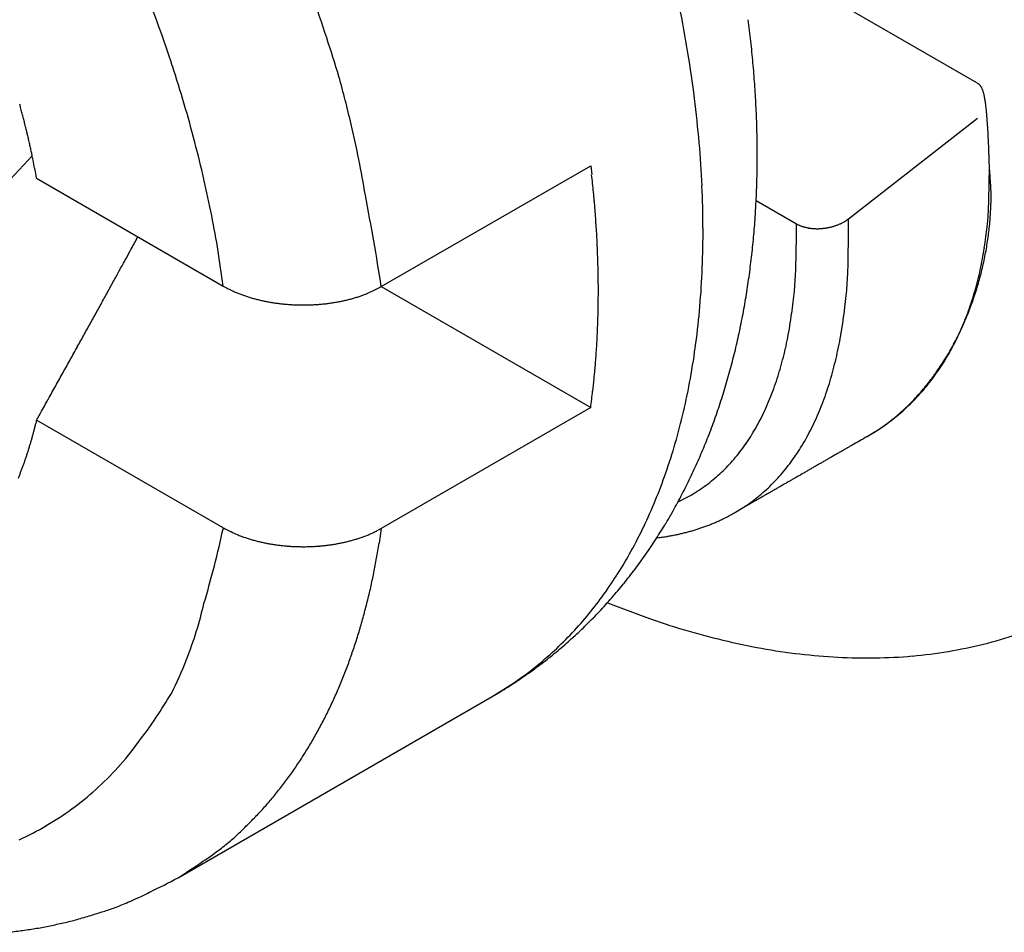
# Model space of a CAD drawing. Units: millimetres. Extents: x 11 to 751, y 29 to 435.
# Drawn here: x 398 to 400, y 143 to 145 of the extents above; entities that cross this region are included whole.
import ezdxf

# ---------------------------------------------------------------- set-up
doc = ezdxf.new("R2010")
doc.units = ezdxf.units.MM
doc.header["$MEASUREMENT"] = 0
doc.layers.get('0').update_dxf_attribs({"lineweight": 30})

msp = doc.modelspace()

# ---------------------------------------------------------------- linework, layer by layer
at = {"linetype": 'Continuous'}
for p, q in [((400.1609, 145.1252), (399.8952, 145.2786)), ((399.8832, 144.8315), (400.1618, 145.049)), ((397.6172, 144.4304), (398.1188, 144.968)), ((400.1878, 144.9439), (400.1875, 144.9557)), ((398.8734, 144.6849), (399.3259, 144.9462)), ((399.3259, 144.9462), (399.3281, 144.927)), ((398.1283, 144.9191), (398.5319, 144.6861)), ((399.6836, 144.8711), (399.771, 144.8207)), ((399.771, 144.8207), (399.7733, 144.8194)), ((398.5319, 144.6861), (398.5208, 144.7612)), ((398.5319, 144.6861), (398.539, 144.6821)), ((398.8734, 144.6849), (399.3259, 144.4236)), ((399.3259, 144.4236), (398.8734, 144.1623)), ((398.1283, 144.3965), (398.1368, 144.4116)), ((398.1283, 144.3965), (398.1266, 144.3889)), ((398.5319, 144.1635), (398.1283, 144.3965)), ((399.9236, 144.3608), (399.9411, 144.3714)), ((399.9236, 144.3608), (399.9386, 144.3698)), ((399.5148, 144.2197), (399.5318, 144.2282)), ((399.6391, 144.1973), (399.6556, 144.2073)), ((399.6391, 144.1973), (399.6462, 144.2014)), ((398.8734, 144.1623), (398.8663, 144.1584)), ((398.8734, 144.1623), (398.8686, 144.1301)), ((399.4688, 144.1418), (399.4734, 144.1424)), ((399.3621, 144.0015), (399.4452, 143.97)), ((399.1131, 143.7989), (399.161, 143.8292)), ((399.1131, 143.7989), (399.1302, 143.8089)), ((398.4343, 143.4069), (399.1131, 143.7989))]:
    msp.add_line(p, q, dxfattribs=at)
for centre, radius, start, end in [((395.4452, 144.1895), 3.1314, 19.7287, 21.385), ((395.364, 144.1297), 3.5631, 17.8641, 19.437), ((396.8422, 144.751), 2.7296, 9.2671, 11.4184), ((397.2049, 144.9445), 2.482, 6.8067, 7.3507), ((395.5457, 144.2232), 3.0254, 18.0859, 19.7693), ((397.2407, 144.9486), 2.4461, 6.2613, 6.8111), ((391.6354, 142.9167), 7.4841, 17.27573, 17.94658), ((397.2755, 144.9522), 2.411, 5.711, 6.2668), ((396.9938, 144.7749), 2.5761, 7.0695, 9.2851), ((397.3106, 144.9561), 2.3757, 5.1385, 5.7003), ((397.3447, 144.9588), 2.3415, 4.5806, 5.1485), ((395.6476, 144.257), 2.9181, 16.3682, 18.0765), ((397.379, 144.961), 2.3071, 4.0197, 4.5938), ((396.0291, 144.3817), 2.855, 13.2469, 15.3869), ((400.1335, 145.0801), 0.0528, 55.6468, 58.6648), ((397.4124, 144.9635), 2.2737, 3.4341, 4.0145), ((400.1527, 145.1069), 0.0198, 51.7325, 57.8963), ((400.1535, 145.1075), 0.0189, 48.2786, 52.5891), ((400.1416, 145.0967), 0.0349, 43.4923, 45.3843), ((400.151, 145.1056), 0.022, 40.1077, 43.5517), ((400.1521, 145.106), 0.0209, 37.3354, 41.3535), ((400.148, 145.103), 0.0259, 33.628, 36.9924), ((400.1431, 145.1002), 0.0316, 30.1267, 33.0359), ((400.1398, 145.0983), 0.0354, 27.225, 30.0381), ((400.1341, 145.0957), 0.0416, 24.3131, 26.8876), ((400.1257, 145.0923), 0.0507, 21.6233, 23.9123), ((400.1149, 145.0881), 0.0623, 19.4967, 21.5126), ((400.1023, 145.0839), 0.0756, 17.4761, 19.2844), ((400.0858, 145.0792), 0.0928, 15.5822, 17.1769), ((400.0657, 145.074), 0.1135, 13.9937, 15.4103), ((397.1612, 144.7912), 2.408, 4.8732, 7.1735), ((397.4458, 144.9656), 2.2402, 2.845, 3.4318), ((400.0403, 145.0683), 0.1395, 12.4896, 13.7353), ((400.0105, 145.0617), 0.17, 11.3761, 12.4845), ((399.9732, 145.0551), 0.2079, 10.1724, 11.1495), ((399.9296, 145.0478), 0.2521, 9.1824, 10.0531), ((399.8759, 145.0395), 0.3064, 8.3307, 9.1007), ((399.8139, 145.0318), 0.3689, 7.4378, 8.1261), ((396.1388, 144.5464), 2.0244, 14.9676, 15.2715), ((396.1498, 144.5497), 2.0129, 14.6539, 14.9578), ((395.7447, 144.2831), 2.8176, 14.6854, 16.415), ((397.4783, 144.9665), 2.2077, 2.2712, 2.8644), ((399.7385, 145.0217), 0.445, 6.859, 7.4701), ((399.6519, 145.0121), 0.5321, 6.2243, 6.7723), ((399.5475, 145.0014), 0.6371, 5.672, 6.1606), ((399.4287, 144.9916), 0.7563, 5.0797, 5.5194), ((396.1519, 144.5491), 2.0111, 14.3836, 14.686), ((396.1809, 144.5577), 1.9808, 14.0465, 14.3521), ((397.5108, 144.9685), 2.1752, 1.6532, 2.253), ((399.2866, 144.9775), 0.899, 4.7826, 5.1762), ((399.126, 144.9666), 1.06, 4.2895, 4.6448), ((398.9354, 144.952), 1.2511, 3.9859, 4.3052), ((396.2269, 144.5703), 1.9332, 13.7007, 14.0126), ((396.1983, 144.5607), 1.9632, 13.4715, 13.7758), ((396.0944, 144.5376), 2.0697, 13.1396, 13.4249), ((396.4932, 144.4917), 2.3781, 9.4584, 13.2297), ((397.5424, 144.9685), 2.1436, 1.0709, 1.6773), ((398.7205, 144.9401), 1.4663, 3.5747, 3.8639), ((398.468, 144.9222), 1.7195, 3.3864, 3.6471), ((398.1848, 144.9093), 2.003, 3.0387, 3.2755), ((396.2619, 144.5771), 1.8976, 12.8141, 13.1283), ((396.5282, 144.639), 1.6242, 12.393, 12.7662), ((395.8019, 144.3002), 2.7579, 12.9225, 14.6442), ((397.574, 144.9696), 2.112, 0.4439, 1.057), ((397.8523, 144.8891), 2.3361, 2.8861, 3.1003), ((397.4792, 144.8752), 2.7094, 2.5889, 2.7838), ((397.0509, 144.8529), 3.1383, 2.4655, 2.6425), ((396.1856, 144.5579), 1.9762, 12.2708, 12.5578), ((393.3306, 143.9368), 4.898, 12.1678, 12.2722), ((397.3126, 144.8032), 2.2562, 2.5237, 4.8972), ((397.6045, 144.9688), 2.0815, 359.8529, 0.4728), ((396.5741, 144.8382), 3.6152, 2.2105, 2.3722), ((396.0064, 144.813), 4.1835, 2.109, 2.2557), ((396.5341, 144.6376), 1.6187, 11.421, 11.8216), ((396.7206, 144.6748), 1.4285, 10.7451, 11.4373), ((397.635, 144.9698), 2.0509, 359.1963, 359.823), ((395.3728, 144.7936), 4.8174, 1.9286, 2.0625), ((394.4543, 144.2281), 3.7385, 10.6516, 10.9963), ((397.6646, 144.9682), 2.0214, 358.5963, 359.2298), ((398.0049, 144.954), 2.1829, 358.2118, 359.7367), ((399.0392, 144.8497), 1.1525, 2.991, 4.6894), ((395.9876, 144.3399), 2.5679, 11.1851, 12.9841), ((396.8009, 144.6461), 2.5427, 5.9085, 6.341), ((397.6941, 144.9684), 1.9919, 357.9299, 358.5705), ((396.8553, 144.6531), 2.4879, 5.4377, 5.8769), ((397.4751, 144.806), 2.0936, 0.1714, 2.642), ((397.7224, 144.966), 1.9635, 357.3208, 357.9684), ((399.7354, 144.8758), 0.4561, 0.9716, 4.283), ((393.2409, 143.8054), 5.7007, 8.8752, 10.8911), ((396.8958, 144.6563), 2.4473, 5.0096, 5.4533), ((396.9212, 144.66), 2.4218, 4.5308, 4.9762), ((397.7508, 144.9654), 1.9351, 356.6446, 357.2993), ((399.4094, 144.8921), 0.7774, 356.2942, 359.5365), ((399.6459, 144.8743), 0.5455, 359.1322, 0.9725), ((396.9528, 144.662), 2.39, 4.0933, 4.5417), ((397.778, 144.9638), 1.9078, 355.9847, 356.6465), ((399.503, 144.8881), 0.6886, 355.7013, 356.9977), ((398.4639, 144.9438), 1.7292, 356.9555, 357.4202), ((396.2406, 144.3868), 2.3107, 9.3232, 11.2617), ((396.9848, 144.6649), 2.3579, 3.6268, 4.0782), ((397.8054, 144.9617), 1.8804, 355.319, 355.988), ((399.8383, 144.884), 0.0687, 300.9695, 305.1397), ((399.7802, 144.9754), 0.177, 303.4878, 305.5973), ((396.8774, 144.8185), 3.0058, 358.98, 0.2484), ((399.3899, 144.8901), 0.7968, 354.5113, 356.5297), ((399.6185, 144.8729), 0.5723, 354.6798, 356.3491), ((397.0184, 144.6668), 2.3243, 3.178, 3.6328), ((397.6172, 144.8053), 1.9516, 357.6535, 0.204), ((397.8313, 144.9587), 1.8543, 354.6704, 355.3466), ((396.9905, 144.8287), 2.7804, 358.4916, 359.8352), ((399.8033, 144.8768), 0.0648, 242.4119, 244.766), ((399.8039, 144.8781), 0.0662, 244.7246, 247.0529), ((399.8052, 144.8811), 0.0695, 247.0261, 249.2777), ((399.8069, 144.8851), 0.0738, 249.138, 251.2768), ((399.8084, 144.8893), 0.0783, 251.2408, 253.2886), ((399.8096, 144.8928), 0.082, 253.2043, 255.1729), ((399.8108, 144.8969), 0.0862, 255.0942, 256.9892), ((399.8118, 144.9013), 0.0907, 256.9845, 258.8082), ((399.8128, 144.9052), 0.0948, 258.7049, 260.4657), ((399.8135, 144.9092), 0.0989, 260.4406, 262.143), ((399.8142, 144.913), 0.1027, 262.061, 263.712), ((399.8146, 144.9171), 0.1068, 263.7317, 265.3353), ((399.815, 144.9205), 0.1103, 265.2678, 266.8303), ((399.8152, 144.9242), 0.114, 266.835, 268.3604), ((399.8154, 144.9271), 0.1169, 268.3057, 269.7997), ((399.8154, 144.9296), 0.1194, 269.8066, 271.2733), ((399.8154, 144.9325), 0.1223, 271.2267, 272.6709), ((399.8152, 144.9342), 0.124, 272.7059, 274.1317), ((399.8152, 144.9357), 0.1254, 274.1045, 275.5163), ((399.815, 144.9372), 0.1269, 275.5234, 276.9256), ((399.815, 144.9378), 0.1275, 276.9064, 278.3023), ((399.8149, 144.9381), 0.1279, 278.3295, 279.723), ((399.815, 144.9377), 0.1275, 279.7149, 281.1112), ((399.815, 144.9365), 0.1263, 281.1875, 282.5929), ((399.8153, 144.9364), 0.1261, 282.5145, 283.926), ((399.8154, 144.935), 0.1248, 284.0269, 285.4436), ((399.8161, 144.9327), 0.1223, 285.4215, 286.8687), ((399.8173, 144.9278), 0.1173, 286.9767, 288.4786), ((399.8173, 144.9283), 0.1178, 288.4209, 289.9038), ((399.8154, 144.9334), 0.1232, 289.8882, 291.2949), ((399.8199, 144.9203), 0.1094, 291.6187, 293.2136), ((399.8274, 144.9024), 0.09, 293.2884, 295.2615), ((399.8206, 144.9201), 0.1089, 294.557, 296.0796), ((399.732, 145.1023), 0.3115, 295.9795, 296.4602), ((399.8307, 144.8968), 0.0836, 298.6651, 300.928), ((397.9969, 145.0897), 2.2035, 352.2525, 352.8094), ((399.5139, 144.8839), 0.6775, 353.1745, 354.5688), ((346.6842, 172.9318), 58.8292, 331.395048, 331.424371), ((397.0484, 144.6693), 2.2942, 2.6996, 3.1572), ((397.8573, 144.9567), 1.8282, 353.974, 354.6575), ((399.3033, 144.9105), 0.8848, 350.8263, 352.3489), ((399.4849, 144.8889), 0.7069, 350.3791, 351.7258), ((399.4486, 144.894), 0.7435, 351.7408, 353.0041), ((378.2803, 155.6904), 22.835, 331.36144, 331.41954), ((397.0815, 144.6699), 2.2611, 2.2642, 2.7252), ((397.8841, 144.9535), 1.8012, 353.2941, 353.9855), ((398.831, 144.763), 1.0518, 357.3723, 0.1087), ((399.4922, 144.8701), 0.692, 349.5747, 351.6317), ((399.4953, 144.8862), 0.6962, 349.0716, 350.4534), ((374.7458, 157.6168), 26.8604, 331.33588, 331.36845), ((397.1119, 144.6721), 2.2306, 1.7728, 2.2369), ((397.1443, 144.6734), 2.1982, 1.2996, 1.7672), ((397.9137, 144.9502), 1.7714, 352.5863, 353.287), ((398.8025, 144.761), 0.9675, 356.7631, 359.6749), ((399.4264, 144.8824), 0.7589, 347.752, 349.5606), ((399.4817, 144.8894), 0.7101, 347.6699, 349.0317), ((368.3615, 161.1058), 34.1359, 331.29455, 331.31715), ((320.622, 187.3289), 88.6033, 331.257573, 331.265405), ((397.1733, 144.6743), 2.1692, 0.8204, 1.2907), ((397.7672, 144.7951), 1.8013, 355.1254, 357.7839), ((397.9417, 144.946), 1.7431, 351.8956, 352.6054), ((399.4039, 144.8894), 0.7824, 345.8947, 347.5994), ((399.4826, 144.889), 0.7092, 344.9366, 346.3139), ((399.4762, 144.8905), 0.7158, 346.3164, 347.6737), ((373.4347, 158.3388), 28.3572, 331.24563, 331.27478), ((397.2069, 144.6753), 2.1356, 0.3333, 0.8076), ((397.9707, 144.9425), 1.7139, 351.155, 351.8746), ((398.8079, 144.7562), 0.9618, 355.1772, 357.0284), ((398.8291, 144.759), 1.0535, 355.8627, 357.5932), ((399.4775, 144.8707), 0.7065, 344.0352, 345.9122), ((399.4871, 144.8876), 0.7045, 343.5546, 344.9473), ((364.9333, 162.9889), 38.0472, 331.22235, 331.24368), ((368.4268, 161.1043), 34.0778, 331.19583, 331.21979), ((398.6529, 144.8961), 0.2424, 241.9862, 243.9228), ((398.6559, 144.9021), 0.2491, 243.9137, 245.8223), ((398.6319, 145.146), 0.5205, 295.5984, 297.6463), ((397.2396, 144.6751), 2.1029, 359.8655, 0.3435), ((397.998, 144.9368), 1.6861, 350.4738, 351.2029), ((396.9938, 144.9653), 2.8998, 353.9386, 354.4137), ((399.4929, 144.8858), 0.6984, 342.1552, 343.5649), ((366.0421, 162.3935), 36.7887, 331.1587, 331.18139), ((366.1309, 162.3614), 36.6954, 331.15857, 331.18103), ((398.6612, 144.9131), 0.2613, 245.7429, 247.5865), ((398.6678, 144.9282), 0.2778, 247.5221, 249.2756), ((398.6735, 144.9423), 0.2929, 249.1949, 250.8763), ((398.6783, 144.9559), 0.3074, 250.8536, 252.4734), ((398.6831, 144.9693), 0.3216, 252.394, 253.9573), ((398.6872, 144.9833), 0.3362, 253.9438, 255.4533), ((398.691, 144.9965), 0.3499, 255.3917, 256.8544), ((398.7079, 145.036), 0.3906, 282.7265, 284.0254), ((398.7175, 144.9909), 0.3446, 284.2922, 285.7729), ((398.7345, 144.9286), 0.28, 285.8946, 287.7378), ((398.7212, 144.9841), 0.337, 287.0149, 288.4475), ((398.5266, 145.5707), 0.955, 288.3835, 288.8383), ((398.744, 144.9037), 0.2537, 291.0214, 293.1645), ((398.763, 144.8592), 0.2053, 293.1634, 297.1622), ((397.2672, 144.6748), 2.0753, 359.3911, 359.8719), ((398.026, 144.9332), 1.6579, 349.6998, 350.4389), ((397.1475, 144.967), 2.6351, 353.1357, 353.645), ((398.7386, 144.7779), 1.1449, 352.7271, 354.0444), ((399.5209, 144.8561), 0.6607, 342.2231, 344.2152), ((399.4992, 144.8835), 0.6917, 340.747, 342.1746), ((364.5233, 163.2329), 38.524, 331.13303, 331.15487), ((398.6941, 145.0095), 0.3633, 256.8419, 258.2617), ((398.6969, 145.0215), 0.3756, 258.2119, 259.5946), ((398.6991, 145.0331), 0.3875, 259.5922, 260.9413), ((398.701, 145.0437), 0.3982, 260.9052, 262.2259), ((398.7023, 145.0529), 0.4075, 262.2259, 263.5216), ((398.7035, 145.0612), 0.4159, 263.4842, 264.7595), ((398.704, 145.0678), 0.4225, 264.7763, 266.0345), ((398.7046, 145.0734), 0.4281, 266.0057, 267.251), ((398.7046, 145.0774), 0.4321, 267.2763, 268.512), ((398.7048, 145.0799), 0.4346, 268.4858, 269.7158), ((398.7046, 145.0802), 0.4349, 269.75, 270.9779), ((398.7047, 145.0797), 0.4344, 270.9603, 272.1892), ((398.7046, 145.0774), 0.4321, 272.2237, 273.4568), ((398.7048, 145.073), 0.4277, 273.4561, 274.6982), ((398.705, 145.067), 0.4217, 274.737, 275.9937), ((398.7057, 145.061), 0.4157, 275.9928, 277.2617), ((398.7061, 145.0553), 0.4099, 277.3067, 278.587), ((398.7078, 145.0425), 0.397, 278.6196, 279.9345), ((398.7105, 145.0244), 0.3788, 279.9995, 281.3714), ((398.7111, 145.0231), 0.3774, 281.3152, 282.6774), ((397.3311, 144.6757), 2.0114, 358.3664, 358.8552), ((397.2851, 144.6756), 2.0574, 358.8838, 359.3648), ((397.8949, 144.7834), 1.673, 352.4092, 355.1537), ((398.0523, 144.9274), 1.631, 348.9849, 349.7338), ((398.7328, 144.7742), 1.0381, 351.8287, 353.2426), ((399.5188, 144.8757), 0.6706, 337.8704, 339.3491), ((399.5376, 144.8507), 0.6431, 340.2071, 342.2258), ((399.5094, 144.8803), 0.6811, 339.2651, 340.7188), ((362.5693, 164.3222), 40.7611, 331.07626, 331.09729), ((363.3181, 163.8994), 39.9013, 331.10914, 331.13041), ((397.3945, 144.6729), 1.9479, 357.8938, 358.3952), ((398.0794, 144.9223), 1.6034, 348.2191, 348.9783), ((398.9715, 144.7295), 0.7955, 350.6333, 352.575), ((398.9992, 144.7335), 0.881, 351.6375, 353.4407), ((399.5309, 144.8713), 0.6577, 336.321, 337.8311), ((399.5581, 144.8426), 0.6211, 338.2151, 340.2791), ((360.5953, 165.4016), 43.0109, 331.04915, 331.06946), ((361.66, 164.8219), 41.7986, 331.05889, 331.07959), ((397.3793, 144.6739), 1.9632, 357.3876, 357.8795), ((398.1046, 144.9165), 1.5776, 347.4706, 348.2398), ((398.9146, 144.7384), 0.8531, 348.9286, 350.6601), ((398.9316, 144.7435), 0.9493, 350.0305, 351.6338), ((399.5421, 144.8655), 0.6452, 334.8514, 336.3919), ((399.5836, 144.8321), 0.5935, 336.1003, 338.2361), ((359.5267, 165.9912), 44.2314, 331.03094, 331.05087), ((397.2872, 144.677), 2.0553, 356.9553, 357.4188), ((398.1305, 144.9113), 1.5511, 346.6692, 347.449), ((398.9075, 144.7418), 0.8608, 347.1493, 348.8032), ((398.9198, 144.7475), 0.9616, 348.3905, 349.9181), ((399.6219, 144.8135), 0.551, 331.7287, 333.9806), ((399.568, 144.8522), 0.616, 331.7148, 333.329), ((399.6045, 144.822), 0.5703, 333.9824, 336.1819), ((399.5558, 144.8594), 0.6302, 333.2446, 334.8228), ((357.4008, 167.192), 46.6729, 330.967, 330.98625), ((358.4955, 166.5709), 45.4143, 331.00152, 331.02112), ((397.7554, 144.6533), 1.5865, 355.6947, 356.3079), ((397.4728, 144.6703), 1.8696, 356.3474, 356.8606), ((398.0244, 144.7623), 1.5419, 349.6931, 352.5497), ((398.1546, 144.9048), 1.5262, 345.9077, 346.6979), ((399.0053, 144.719), 0.7603, 345.3346, 347.1823), ((399.0265, 144.725), 0.8525, 346.7295, 348.432), ((399.637, 144.8042), 0.5333, 329.5331, 331.8364), ((399.5823, 144.8445), 0.5998, 330.0628, 331.7202), ((356.2877, 167.7891), 47.936, 330.96968, 330.9886), ((397.4252, 144.6694), 1.917, 355.4828, 355.9569), ((398.1797, 144.8983), 1.5002, 345.1132, 345.9145), ((399.0952, 144.7062), 0.7813, 345.0773, 346.9098), ((399.6089, 144.8281), 0.5686, 326.6601, 328.4068), ((399.6509, 144.7964), 0.5173, 327.1489, 329.5015), ((399.5947, 144.8367), 0.5851, 328.4159, 330.1143), ((353.9678, 169.0611), 50.5816, 330.94868, 330.96695), ((355.1271, 168.4439), 49.2684, 330.94028, 330.95887), ((394.6089, 144.8912), 4.7421, 355.3183, 355.4908), ((398.2019, 144.8921), 1.4772, 344.3165, 345.1279), ((399.0686, 144.6997), 0.6942, 343.5583, 345.5519), ((399.6622, 144.7881), 0.5033, 324.8494, 327.2464), ((399.6209, 144.8192), 0.5536, 324.9528, 326.7449), ((352.7458, 169.7723), 51.9952, 330.89952, 330.91747), ((397.9906, 144.6259), 1.35, 352.8957, 354.0584), ((397.791, 144.6472), 1.5507, 354.041, 354.7073), ((398.1293, 144.7425), 1.4352, 346.786, 349.7217), ((398.2236, 144.8867), 1.4548, 343.4658, 344.2872), ((399.1019, 144.6894), 0.6593, 341.5491, 343.6016), ((399.1305, 144.6965), 0.7447, 343.2167, 345.0994), ((399.6453, 144.8007), 0.523, 321.2907, 323.184), ((399.6719, 144.7815), 0.4916, 322.3942, 324.8289), ((399.6343, 144.8096), 0.5372, 323.1317, 324.9765), ((350.2362, 171.1596), 54.8627, 330.87372, 330.89106), ((351.5067, 170.4528), 53.4089, 330.89056, 330.90821), ((398.2432, 144.8798), 1.4341, 342.6763, 343.5072), ((399.1382, 144.6761), 0.6207, 339.5136, 341.6481), ((399.1699, 144.6832), 0.7032, 341.3736, 343.3278), ((399.6851, 144.7705), 0.4745, 317.4706, 319.9614), ((399.6572, 144.7911), 0.5077, 319.3475, 321.2963), ((399.6791, 144.7753), 0.4821, 319.982, 322.4486), ((348.9921, 171.8656), 56.2932, 330.84528, 330.86234), ((395.8544, 144.8638), 3.4993, 352.7731, 353.3568), ((398.263, 144.8743), 1.4136, 341.811, 342.6515), ((399.1779, 144.6608), 0.5781, 337.3138, 339.5596), ((399.2139, 144.6681), 0.6567, 339.3471, 341.4003), ((399.6774, 144.7721), 0.48, 315.3863, 317.4447), ((399.689, 144.7663), 0.4687, 315.013, 317.5227), ((399.6669, 144.7819), 0.4944, 317.4323, 319.4321), ((346.0495, 173.4766), 59.6477, 330.838224, 330.854645), ((347.5736, 172.6485), 57.9133, 330.835778, 330.852527), ((398.2812, 144.8671), 1.394, 341.0069, 341.8568), ((399.2118, 144.6452), 0.5409, 335.0948, 337.4493), ((399.2518, 144.6523), 0.6156, 337.3269, 339.4771), ((399.6924, 144.7558), 0.4579, 311.2004, 313.3587), ((399.692, 144.7639), 0.4649, 312.4464, 314.967), ((399.6848, 144.7636), 0.4688, 313.371, 315.4783), ((398.241, 144.713), 1.3197, 343.866, 346.9229), ((398.3002, 144.8617), 1.3743, 340.1047, 340.9644), ((399.2406, 144.6314), 0.509, 332.6908, 335.1429), ((399.2845, 144.6383), 0.5801, 335.1227, 337.3607), ((399.6922, 144.764), 0.4649, 307.392, 309.903), ((399.6992, 144.7471), 0.4469, 309.0665, 311.2802), ((399.6926, 144.7628), 0.4637, 309.9685, 312.4896), ((397.2621, 144.5962), 0.889, 345.5085, 346.0116), ((397.2627, 144.5961), 0.8884, 346.0104, 346.5145), ((398.3174, 144.8542), 1.3556, 339.2856, 340.1548), ((399.2661, 144.6168), 0.4796, 330.2855, 332.8387), ((399.314, 144.6232), 0.547, 332.9241, 335.2544), ((399.703, 144.7434), 0.4417, 302.2374, 304.4915), ((399.6903, 144.7673), 0.4687, 302.3549, 304.8468), ((399.7085, 144.7344), 0.4311, 304.5618, 306.8653), ((399.6913, 144.765), 0.4662, 304.9069, 307.4109), ((399.7081, 144.7359), 0.4326, 306.7859, 309.0766), ((397.2961, 144.5869), 0.8537, 343.9767, 344.4985), ((397.2841, 144.5912), 0.8664, 344.4342, 344.9492), ((397.2689, 144.5944), 0.8819, 345.0032, 345.5097), ((398.3352, 144.8484), 1.3369, 338.3673, 339.2465), ((399.3082, 144.5901), 0.4297, 325.0504, 327.7989), ((399.2889, 144.6036), 0.4532, 327.6545, 330.3063), ((399.3409, 144.6091), 0.5166, 330.5348, 332.9567), ((699.643, -377.6165), 601.907, 119.8644463, 119.866221), ((397.3173, 144.5812), 0.8317, 342.8797, 343.4138), ((397.307, 144.5845), 0.8425, 343.3997, 343.9278), ((398.3327, 144.6858), 1.224, 340.7515, 343.8996), ((398.3512, 144.8412), 1.3194, 337.513, 338.4017), ((399.3246, 144.5786), 0.4097, 322.2285, 325.0638), ((399.3642, 144.5948), 0.4893, 328.138, 330.6516), ((784.2451, -525.1611), 771.9862, 119.8599769, 119.8605109), ((523.7447, -71.3737), 248.7429, 119.861297, 119.863426), ((511.6541, -50.2517), 224.4053, 119.86568, 119.869315), ((397.3504, 144.5716), 0.7973, 341.1731, 341.7279), ((397.3392, 144.5747), 0.8089, 341.7674, 342.3151), ((397.3288, 144.5783), 0.8199, 342.2959, 342.8371), ((398.3827, 144.8279), 1.2851, 335.7082, 336.6163), ((398.3679, 144.8342), 1.3012, 336.6198, 337.5185), ((399.3377, 144.5672), 0.3923, 319.4517, 322.3684), ((399.4015, 144.5691), 0.444, 323.0167, 325.6976), ((399.3845, 144.5819), 0.4652, 325.576, 328.1744), ((536.7836, -94.1252), 274.9659, 119.869072, 119.870787), ((540.7245, -101.0555), 282.9383, 119.86052, 119.86218), ((550.236, -117.4279), 301.8728, 119.877399, 119.878946), ((539.0895, -97.9362), 279.419, 119.884851, 119.886548), ((520.2307, -65.3197), 241.743, 119.859227, 119.861236), ((548.8295, -114.8437), 298.9314, 119.88565, 119.887174), ((397.3806, 144.5614), 0.7655, 339.4327, 340.008), ((397.3705, 144.5648), 0.7761, 340.0341, 340.6022), ((397.3601, 144.5679), 0.7869, 340.6376, 341.1988), ((398.3981, 144.8212), 1.2684, 334.7806, 335.6987), ((399.3565, 144.5493), 0.3664, 313.5309, 316.5756), ((399.3485, 144.5581), 0.3782, 316.4405, 319.4253), ((399.416, 144.5582), 0.4258, 320.2528, 323.0068), ((536.6314, -93.9198), 274.712, 119.871429, 119.873141), ((536.9976, -94.2259), 275.1598, 119.904102, 119.90581), ((537.8007, -95.9696), 277.0718, 119.866595, 119.868293), ((539.186, -98.1402), 279.644, 119.889585, 119.891265), ((538.7072, -97.2789), 278.6586, 119.8908, 119.892488), ((397.4055, 144.5523), 0.7389, 337.635, 338.2277), ((397.3998, 144.5541), 0.7449, 338.2619, 338.851), ((397.3921, 144.5567), 0.753, 338.8786, 339.4624), ((398.4091, 144.6562), 1.1421, 337.656, 340.8869), ((398.4118, 144.8138), 1.2528, 333.8932, 334.8206), ((399.3628, 144.5431), 0.3576, 310.4021, 313.491), ((399.4276, 144.5474), 0.41, 317.5626, 320.385), ((533.9178, -89.1524), 269.2264, 119.884707, 119.886453), ((534.4409, -90.0003), 270.2221, 119.889555, 119.891295), ((535.0107, -90.9291), 271.3113, 119.894403, 119.896135), ((535.5422, -91.8371), 272.3634, 119.894406, 119.896132), ((536.1565, -92.9356), 273.622, 119.889566, 119.891284), ((398.4259, 144.8075), 1.2373, 332.9288, 333.8661), ((399.3681, 144.5365), 0.349, 304.173, 307.2957), ((399.3662, 144.5382), 0.3516, 307.3806, 310.4969), ((399.4437, 144.5312), 0.3872, 311.8398, 314.7634), ((399.4372, 144.5387), 0.3971, 314.6701, 317.5491), ((531.2383, -84.4044), 263.7746, 119.902861, 119.904641), ((531.8017, -85.3225), 264.8514, 119.907712, 119.909485), ((532.3162, -86.1554), 265.8299, 119.912564, 119.91433), ((532.8621, -87.3483), 267.1361, 119.884701, 119.88646), ((533.3599, -87.9367), 267.8944, 119.91257, 119.914323), ((398.4382, 144.8006), 1.2233, 332.007, 332.9534), ((399.3691, 144.5353), 0.3476, 297.9126, 301.0315), ((399.3688, 144.5348), 0.3473, 301.1074, 304.2346), ((399.4485, 144.5263), 0.3803, 308.8398, 311.7912), ((528.7252, -79.9079), 258.6239, 119.9259, 119.927714), ((529.2002, -80.7167), 259.5619, 119.925904, 119.927711), ((529.7471, -81.8608), 260.8262, 119.902851, 119.904651), ((530.1955, -82.6684), 261.7499, 119.898005, 119.899799), ((530.7812, -83.5813), 262.8332, 119.907706, 119.909492), ((398.4625, 144.635), 1.0847, 334.3674, 337.6212), ((398.4509, 144.7939), 1.2089, 331.048, 332.0039), ((525.7846, -75.0268), 252.9266, 119.911323, 119.913177), ((399.454, 144.519), 0.3712, 302.8883, 305.8782), ((526.0444, -75.1714), 253.1815, 119.944125, 119.945976), ((526.7152, -76.5684), 254.727, 119.916182, 119.918024), ((399.4518, 144.5214), 0.3744, 305.9476, 308.9249), ((527.2303, -77.4471), 255.7455, 119.916186, 119.91802), ((527.7232, -78.2436), 256.6817, 119.921042, 119.922869), ((528.1717, -79.2583), 257.7848, 119.893142, 119.894963), ((398.4745, 144.7805), 1.1818, 329.1151, 330.0902), ((398.4622, 144.7875), 1.196, 330.0905, 331.0554), ((399.4587, 144.4987), 0.3512, 297.1927, 298.0071), ((399.4773, 144.4643), 0.312, 297.9562, 299.3675), ((399.2278, 144.9242), 0.8352, 298.8106, 299.5012), ((525.915, -75.0655), 253.0253, 119.934412, 119.936264), ((398.4859, 144.7733), 1.1683, 328.1441, 329.1294), ((399.4245, 144.5737), 0.4336, 289.6965, 290.2872), ((399.4255, 144.57), 0.4298, 290.3307, 290.9256), ((399.4262, 144.5691), 0.4287, 290.8832, 291.4795), ((399.426, 144.5689), 0.4286, 291.5132, 292.1088), ((399.4282, 144.5637), 0.423, 292.1012, 292.7049), ((399.4319, 144.5542), 0.4127, 292.7325, 293.3516), ((399.4289, 144.5625), 0.4215, 293.2813, 293.8853), ((399.4184, 144.5846), 0.446, 293.9638, 294.5296), ((399.4337, 144.5506), 0.4088, 294.5669, 295.1949), ((399.4591, 144.4957), 0.3482, 295.2571, 296.0105), ((399.4251, 144.5704), 0.4302, 295.7161, 296.2887), ((399.1064, 145.2194), 1.1533, 296.205, 296.3983), ((396.2748, 144.6555), 2.3102, 343.5141, 347.7037), ((398.7805, 144.6367), 0.5345, 242.2894, 244.2855), ((398.6452, 144.3429), 0.2111, 242.773, 246.6684), ((398.6647, 144.3881), 0.2604, 246.6604, 248.7514), ((398.8886, 145.064), 0.9722, 250.8929, 251.3409), ((398.7413, 144.3981), 0.2704, 290.4758, 292.2747), ((398.7478, 144.3829), 0.2539, 292.2249, 294.1178), ((398.7529, 144.3726), 0.2424, 294.0173, 295.9764), ((398.7556, 144.3671), 0.2362, 295.9629, 297.9485), ((398.5468, 144.5918), 0.99, 331.1026, 334.5103), ((398.4999, 144.765), 1.152, 327.1276, 328.1256), ((399.4093, 144.6366), 0.4983, 279.5219, 280.0511), ((399.4099, 144.6316), 0.4933, 280.0832, 280.6159), ((399.4107, 144.6284), 0.49, 280.591, 281.1272), ((399.4114, 144.6235), 0.4851, 281.158, 281.6979), ((399.4122, 144.6196), 0.4812, 281.6982, 282.2416), ((399.413, 144.6158), 0.4773, 282.2499, 282.7968), ((399.4139, 144.6122), 0.4736, 282.7836, 283.334), ((399.4146, 144.6087), 0.4699, 283.3482, 283.9022), ((399.4156, 144.6045), 0.4656, 283.9097, 284.4671), ((399.4164, 144.6011), 0.4622, 284.478, 285.039), ((399.4172, 144.5972), 0.4582, 285.0647, 285.629), ((399.4181, 144.5941), 0.455, 285.6266, 286.1944), ((399.4191, 144.5912), 0.4519, 286.1798, 286.7509), ((399.4199, 144.5884), 0.449, 286.7533, 287.3278), ((399.4209, 144.5849), 0.4453, 287.3391, 287.9169), ((399.4217, 144.5814), 0.4418, 287.9568, 288.5379), ((399.4227, 144.5791), 0.4393, 288.515, 289.0992), ((399.4234, 144.5769), 0.437, 289.1027, 289.6899), ((398.6884, 144.4697), 0.345, 251.2577, 252.6591), ((398.6744, 144.4129), 0.2867, 251.9514, 253.755), ((398.6919, 144.4758), 0.3519, 253.8791, 255.3313), ((398.7019, 144.521), 0.3982, 255.5837, 256.8602), ((398.6984, 144.5074), 0.3842, 256.9145, 258.2547), ((398.699, 144.5081), 0.385, 258.1924, 259.5441), ((398.7017, 144.5259), 0.403, 259.6163, 260.9144), ((398.7035, 144.5377), 0.415, 260.9349, 262.2013), ((398.7038, 144.5427), 0.4199, 262.245, 263.5025), ((398.7044, 144.5478), 0.4251, 263.498, 264.7457), ((398.7046, 144.5529), 0.4302, 264.7826, 266.0184), ((398.7055, 144.5412), 0.4185, 273.4375, 274.7069), ((398.7061, 144.5338), 0.411, 274.7159, 276.005), ((398.7073, 144.5248), 0.402, 275.9662, 277.2783), ((398.7085, 144.5146), 0.3917, 277.2868, 278.6267), ((398.7105, 144.5039), 0.3808, 278.5767, 279.9477), ((398.7126, 144.4918), 0.3685, 279.9507, 281.3583), ((398.7155, 144.4795), 0.3558, 281.2963, 282.7437), ((398.7186, 144.4661), 0.3422, 282.7311, 284.2244), ((398.7223, 144.4529), 0.3284, 284.16, 285.7029), ((398.7264, 144.4388), 0.3137, 285.6838, 287.2837), ((398.731, 144.4254), 0.2995, 287.2009, 288.8601), ((398.7357, 144.4116), 0.285, 288.8545, 290.5783), ((397.3217, 144.3742), 1.5661, 349.8432, 351.0306), ((398.5121, 144.7564), 1.1371, 326.1501, 327.1599), ((399.407, 144.6528), 0.5147, 277.4179, 277.9346), ((399.4072, 144.6499), 0.5118, 277.9535, 278.4719), ((399.4079, 144.646), 0.5079, 278.4613, 278.9827), ((399.4085, 144.641), 0.5029, 279.0003, 279.5257), ((398.7049, 144.5564), 0.4337, 266.0138, 267.2429), ((398.7047, 144.5577), 0.435, 267.2755, 268.503), ((398.7048, 144.5577), 0.435, 268.4864, 269.7153), ((398.7046, 144.5556), 0.4329, 269.7422, 270.9758), ((398.7049, 144.5526), 0.4298, 270.9539, 272.1956), ((398.7049, 144.5476), 0.4249, 272.2133, 273.4672), ((398.601, 144.5613), 0.9278, 327.6655, 331.1336), ((398.5341, 144.7409), 1.1102, 324.1172, 325.1487), ((398.5254, 144.7475), 1.1212, 325.1239, 326.1466), ((397.3287, 144.3743), 1.5592, 348.6066, 349.7943), ((398.5402, 144.7372), 1.1031, 323.047, 324.0839), ((397.3621, 144.368), 1.5252, 347.3844, 348.5932), ((398.6443, 144.5318), 0.8754, 324.2116, 327.7782), ((398.5452, 144.7327), 1.0964, 322.038, 323.0799), ((398.5553, 144.7249), 1.0836, 319.9277, 320.9801), ((398.5505, 144.7291), 1.09, 320.9692, 322.016), ((397.4267, 144.3555), 1.4595, 346.0498, 347.3065), ((398.6904, 144.4972), 0.8178, 320.523, 324.2952), ((398.5619, 144.7196), 1.0751, 318.8603, 319.9201), ((397.7111, 144.1762), 0.7985, 338.132, 347.2446), ((397.4781, 144.343), 1.4065, 344.7412, 346.0384), ((398.576, 144.7069), 1.0562, 316.7203, 317.7978), ((398.568, 144.7141), 1.0669, 317.8005, 318.8681), ((398.7139, 144.4737), 0.7848, 316.8191, 320.7542), ((398.5817, 144.7011), 1.048, 315.6506, 316.7361), ((397.5246, 144.3326), 1.359, 343.3175, 344.6525), ((398.5909, 144.6917), 1.0349, 313.4718, 314.5695), ((398.5876, 144.6958), 1.0401, 314.5401, 315.6331), ((400.0341, 145.6436), 1.7742, 250.6127, 253.4385), ((397.5681, 144.3196), 1.3136, 341.9411, 343.3144), ((398.7473, 144.4398), 0.7372, 312.7295, 316.9647), ((398.5932, 144.6902), 1.0322, 312.3398, 313.4398), ((400.016, 145.5977), 1.7251, 253.582, 256.452), ((399.9382, 144.8512), 0.9686, 284.1445, 288.6828), ((397.6144, 144.3065), 1.2655, 340.437, 341.8537), ((398.5991, 144.6836), 1.0234, 310.1251, 311.2337), ((398.5954, 144.687), 1.0284, 311.2652, 312.3686), ((399.9903, 145.508), 1.6318, 256.589, 259.581), ((399.9303, 144.9045), 1.0222, 279.4989, 283.8476), ((398.7424, 144.4408), 0.7412, 308.6951, 312.9529), ((398.6016, 144.6801), 1.0192, 309.0309, 310.1438), ((399.9539, 145.3583), 1.4781, 259.9194, 263.1689), ((399.9356, 145.2386), 1.357, 263.3353, 266.8169), ((399.9219, 144.9696), 1.0878, 275.2283, 279.3682), ((397.7401, 144.1513), 0.7624, 333.0268, 339.0617), ((397.6557, 144.2921), 1.2218, 338.9656, 340.424), ((398.6062, 144.6743), 1.0117, 306.7915, 307.912), ((398.6047, 144.6771), 1.0149, 307.884, 309.0016), ((399.9232, 145.1393), 1.2572, 267.13, 270.8253), ((399.9212, 145.0516), 1.1695, 270.9842, 274.8949), ((397.6974, 144.2784), 1.1779, 337.36, 338.8631), ((398.7078, 144.4902), 0.8015, 304.4324, 308.4163), ((398.6079, 144.672), 1.0088, 304.5463, 305.6694), ((398.6075, 144.6733), 1.0101, 305.6443, 306.7662), ((398.6094, 144.6702), 1.0065, 302.2843, 303.4096), ((398.6091, 144.6715), 1.0078, 303.3817, 304.5062), ((396.9474, 144.7086), 1.7272, 326.4404, 328.4706), ((397.7344, 144.263), 1.1379, 335.813, 337.359), ((398.6093, 144.6716), 1.0077, 301.1214, 302.2455), ((397.7713, 144.2484), 1.0982, 334.1242, 335.7155), ((397.8052, 144.2321), 1.0606, 332.4784, 334.1154), ((397.7301, 144.1828), 0.7843, 321.9707, 326.8421), ((397.8399, 144.2162), 1.0224, 330.6845, 332.3716), ((397.8456, 144.0604), 0.6184, 317.8267, 324.3113), ((397.8667, 144.2012), 0.9917, 328.9589, 330.6866), ((397.8901, 144.1891), 0.9654, 327.0935, 328.8565), ((397.9213, 144.1694), 0.9285, 325.2425, 327.0658), ((397.8069, 144.0953), 0.6706, 312.0638, 317.8383), ((397.9597, 144.1449), 0.8831, 323.2182, 325.1267), ((397.9606, 144.1425), 0.8809, 321.4185, 323.3138), ((397.7924, 144.1204), 0.6989, 306.1536, 311.5723), ((397.9346, 144.1648), 0.9151, 319.5313, 321.3361), ((398.0103, 144.1062), 0.8195, 317.1786, 319.2144), ((397.8161, 144.0888), 0.6594, 300.351, 306.1054), ((397.9971, 144.1111), 0.8321, 313.5966, 315.5099), ((398.1114, 144.0147), 0.6831, 314.5645, 317.05), ((397.8153, 144.0838), 0.6555, 294.821, 300.6378), ((397.0355, 145.1153), 2.2225, 313.0515, 313.6984), ((398.1223, 143.9962), 0.6635, 307.6807, 310.4425), ((398.1731, 143.9283), 0.5787, 302.9437, 307.8079), ((397.6082, 144.7043), 1.538, 302.4884, 304.885), ((397.5446, 145.1025), 1.9148, 295.6315, 297.6872), ((398.0487, 144.0032), 0.7059, 293.1006, 297.3428), ((397.423, 145.9439), 2.7447, 287.964, 288.5105), ((398.0119, 144.0841), 0.7948, 290.8162, 293.2483), ((397.9688, 144.2293), 0.9454, 283.101, 284.9256), ((398.0059, 144.0846), 0.7959, 285.029, 287.2461), ((397.9644, 144.2682), 0.9837, 286.3818, 288.0669), ((397.9619, 144.2688), 0.9852, 277.7624, 279.5116), ((397.9619, 144.2779), 0.9943, 279.4231, 281.1455), ((397.9511, 144.328), 1.0454, 281.194, 282.8198), ((397.9579, 144.3079), 1.0245, 276.0012, 277.6856)]:
    msp.add_arc(centre, radius, start, end, dxfattribs=at)

doc.saveas('drawing.dxf')
